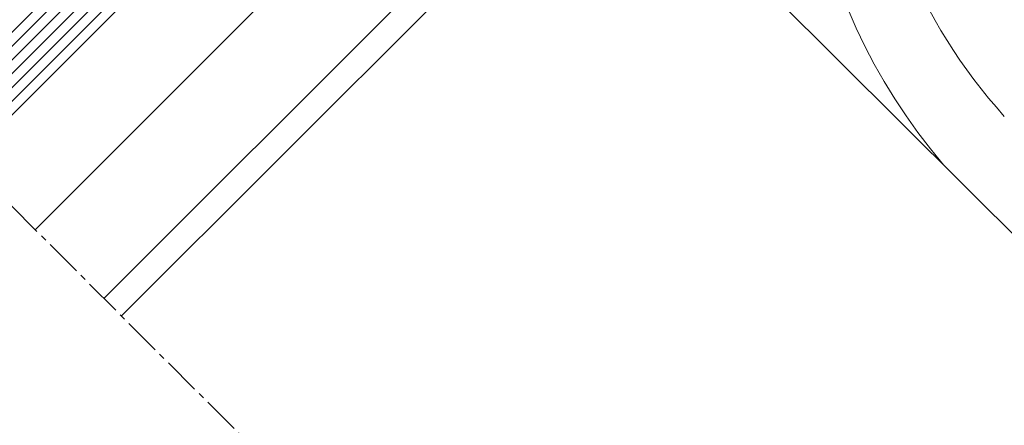
# Model space of a CAD drawing. Units: millimetres. Extents: x 6939 to 7556, y 37 to 601.
# Drawn here: x 7146 to 7247, y 123 to 164 of the extents above; entities that cross this region are included whole.
import ezdxf

# ---------------------------------------------------------------- set-up
doc = ezdxf.new("R2010")
doc.units = ezdxf.units.MM
doc.linetypes.add('MITTE2', pattern=[28.575, 19.05, -3.175, 3.175, -3.175])
for name, color, linetype, lineweight in [('SX-0-Schnittlinie', 7, 'MITTE2', 13), ('SX-Glas_Kontur', 4, 'Continuous', 9), ('SX-Glas_Schraffur', 4, 'Continuous', 5), ('SX-Holz_Kontur', 7, 'Continuous', 25), ('SX-Holz_Schraffur', 7, 'Continuous', 5), ('SX-Profil_Ansicht', 7, 'Continuous', 13), ('SX-Zwischenleiste_Ansicht', 7, 'Continuous', 13)]:
    doc.layers.add(name, color=color, linetype=linetype, lineweight=lineweight)

msp = doc.modelspace()

# ---------------------------------------------------------------- linework, layer by layer
at = {"layer": 'SX-0-Schnittlinie', "ltscale": 0.2}
msp.add_line((7104.83, 185.85), (7246.75, 43.93), dxfattribs=at)
at = {"layer": 'SX-Glas_Kontur'}
for p, q in [((7196.97, 214.77), (7136.44, 154.24)), ((7140.68, 150), (7201.21, 210.53))]:
    msp.add_line(p, q, dxfattribs=at)
at = {"layer": 'SX-Glas_Schraffur'}
for p, q in [((7197.67, 214.06), (7137.14, 153.53)), ((7198.38, 213.36), (7137.85, 152.83)), ((7199.09, 212.65), (7138.56, 152.12)), ((7199.8, 211.94), (7139.27, 151.41)), ((7200.5, 211.24), (7139.97, 150.71))]:
    msp.add_line(p, q, dxfattribs=at)
at = {"layer": 'SX-Holz_Kontur', "ltscale": 2}
msp.add_line((7206.44, 183.89), (7266.64, 123.9), dxfattribs=at)
at = {"layer": 'SX-Holz_Schraffur', "ltscale": 2}
for centre, radius, start, end in [((7288.35, 191.8), 55.57, 143.6476, 222.0904), ((7298.52, 192.1), 56.32, 146.1532, 222.3071), ((7287.43, 189.16), 61.11, 158.3054, 220.3665)]:
    msp.add_arc(centre, radius, start, end, dxfattribs=at)
at = {"layer": 'SX-Profil_Ansicht'}
for p, q in [((7206.4, 187.48), (7154.8, 135.88)), ((7206.42, 183.91), (7156.59, 134.09))]:
    msp.add_line(p, q, dxfattribs=at)
at = {"layer": 'SX-Zwischenleiste_Ansicht'}
msp.add_lwpolyline([(7147.75, 142.93), (7198.03, 193.2)], dxfattribs=at)

doc.saveas('drawing.dxf')
